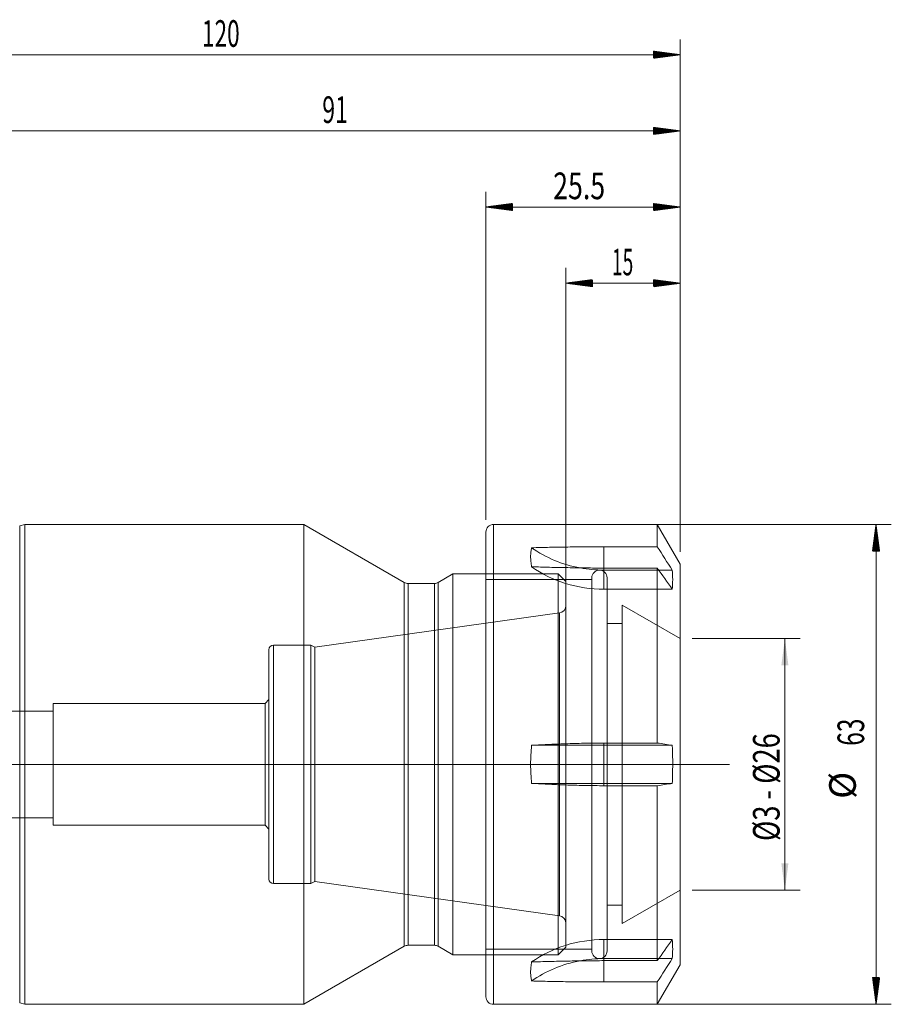
# Model space of a CAD drawing. Units: millimetres. Extents: x -83 to 148, y -87 to 98.
# Drawn here: x 33 to 148, y -32 to 98 of the extents above; entities that cross this region are included whole.
import ezdxf

# ---------------------------------------------------------------- set-up
doc = ezdxf.new("R2010")
doc.units = ezdxf.units.MM
for name, color, linetype in [('1', 4, 'Continuous'), ('2', 7, 'Continuous'), ('SK2', 7, 'Continuous')]:
    doc.layers.add(name, color=color, linetype=linetype)
doc.styles.add('iso_b_vert', font='simplex.shx')
doc.dimstyles.get("Standard").update_dxf_attribs({"dimtxt": 0.18, "dimasz": 0.18, "dimexe": 0.18, "dimexo": 0.0625, "dimgap": 0.09, "dimtad": 1, "dimzin": 0, "dimdsep": 52, "dimtxsty": 'Standard', "dimcen": 0.09, "dimadec": 0, "dimazin": 0, "dimtfac": 1, "dimtdec": 4, "dimtofl": 0, "dimtmove": 0, "dimatfit": 3, "dimfxl": 1, "dimtolj": 1, "dimtzin": 0, "dimarcsym": 0})

# ---------------------------------------------------------------- blocks, each defined once
blk = doc.blocks.new('_U0')
at = {"layer": 'SK2', "lineweight": 13}
for p, q in [((121.5875, 16.512138), (135.75, 16.512138)), ((133.75, -16.512138), (133.75, 16.512138)), ((121.5875, -16.512138), (135.75, -16.512138))]:
    blk.add_line(p, q, dxfattribs=at)
at = {"layer": 'SK2', "lineweight": 18}
for points in [[(133.75, 16.512138), (134.210784, 13.01214), (133.289216, 13.012136)], [(133.75, -16.512138), (133.289216, -13.01214), (134.210784, -13.012136)]]:
    blk.add_solid(points, dxfattribs=at)
at = {"layer": 'SK2', "lineweight": 18, "insert": (133.060366, -10.056032), "char_height": 3.5, "attachment_point": 7, "rotation": 90, "line_spacing_factor": 1.084337, "style": 'iso_b_vert'}
blk.add_mtext('\\W0.7509;Ø3 - Ø26', dxfattribs=at)

msp = doc.modelspace()

# ---------------------------------------------------------------- hatches: boundary and pattern name
at = {"layer": '2', "lineweight": 13}
h = msp.add_hatch(dxfattribs=at)
h.set_pattern_fill('ANSI31', color=256, scale=0.0062, style=0)
h.paths.add_polyline_path([(120, 93.17), (116.5, 92.71), (116.5, 93.63)])
h = msp.add_hatch(dxfattribs=at)
h.set_pattern_fill('ANSI31', color=256, scale=0.0062, style=0)
h.paths.add_polyline_path([(120, 83.17), (116.5, 82.71), (116.5, 83.63)])
h = msp.add_hatch(dxfattribs=at)
h.set_pattern_fill('ANSI31', color=256, scale=0.0062, style=0)
h.paths.add_polyline_path([(145.72, 31.5), (146.19, 28), (145.26, 28)])
h = msp.add_hatch(dxfattribs=at)
h.set_pattern_fill('ANSI31', color=256, scale=0.0062, style=0)
h.paths.add_polyline_path([(145.72, -31.5), (145.26, -28), (146.19, -28)])
at = {"layer": 'SK2', "lineweight": 13}
h = msp.add_hatch(dxfattribs=at)
h.set_pattern_fill('ANSI31', color=256, scale=0.0062, style=0)
h.paths.add_polyline_path([(94.5, 73.17), (98, 73.63), (98, 72.71)])
h = msp.add_hatch(dxfattribs=at)
h.set_pattern_fill('ANSI31', color=256, scale=0.0062, style=0)
h.paths.add_polyline_path([(120, 73.17), (116.5, 72.71), (116.5, 73.63)])
h = msp.add_hatch(dxfattribs=at)
h.set_pattern_fill('ANSI31', color=256, scale=0.0062, style=0)
h.paths.add_polyline_path([(105, 63.17), (108.5, 63.63), (108.5, 62.71)])
h = msp.add_hatch(dxfattribs=at)
h.set_pattern_fill('ANSI31', color=256, scale=0.0062, style=0)
h.paths.add_polyline_path([(120, 63.17), (116.5, 62.71), (116.5, 63.63)])

# ---------------------------------------------------------------- linework, layer by layer
at = {"layer": '1', "lineweight": 18}
for p, q in [((33.95, 31.5), (33.28, 31.32)), ((70.58, 31.5), (33.95, 31.5)), ((33.95, 31.5), (33.95, -31.5)), ((83.77, 23.88), (70.58, 31.5)), ((70.58, 31.5), (70.58, 0)), ((90.17, 25), (88.23, 23.88)), ((94.5, 25), (90.17, 25)), ((90.17, 0), (90.17, 25)), ((87.73, 23.75), (84.27, 23.75)), ((70.58, 0), (70.58, -31.5)), ((90.17, -25), (90.17, 0)), ((70.58, -31.5), (83.77, -23.88)), ((84.27, -23.75), (87.73, -23.75)), ((88.23, -23.88), (90.17, -25)), ((90.17, -25), (94.5, -25)), ((33.28, -31.32), (33.95, -31.5)), ((33.95, -31.5), (70.58, -31.5))]:
    msp.add_line(p, q, dxfattribs=at)
at = {"layer": '1', "lineweight": 13}
for p, q in [((33.28, 0), (33.28, 31.32)), ((83.77, -23.88), (83.77, 23.88)), ((84.27, 0), (84.27, 23.75)), ((87.73, -23.75), (87.73, 23.75)), ((88.23, 23.88), (88.23, -23.88)), ((33.28, -31.32), (33.28, 0)), ((84.27, -23.75), (84.27, 0))]:
    msp.add_line(p, q, dxfattribs=at)
at = {"layer": '1', "lineweight": 18, "ltscale": 0.05}
for p, q in [((104, 25), (94.5, 25)), ((105, 24), (104, 25)), ((104, 0), (104, 25)), ((105, 0), (105, 24)), ((104.14, 19.88), (72.05, 15.37)), ((104.14, 0), (104.14, 19.88)), ((71.5, 15.65), (66.6, 15.65)), ((66.6, -15.65), (66.6, 15.65)), ((72.05, 15.37), (71.5, 15.65)), ((71.5, 0), (71.5, 15.65)), ((66, -15.05), (66, 15.05)), ((72.05, 15.37), (72.05, 0)), ((65.5, 8), (37.66, 8)), ((37.66, -8), (37.66, 8)), ((66, 8.5), (65.5, 8)), ((65.5, 8), (65.5, -8)), ((37.66, 7), (30.66, 7)), ((71.5, -15.65), (71.5, 0)), ((72.05, 0), (72.05, -15.37)), ((104, -25), (104, 0)), ((104.14, -19.88), (104.14, 0)), ((105, -24), (105, 0)), ((30.66, -7), (37.66, -7)), ((37.66, -8), (65.5, -8)), ((65.5, -8), (66, -8.5)), ((71.5, -15.65), (72.05, -15.37)), ((72.05, -15.37), (104.14, -19.88)), ((66.6, -15.65), (71.5, -15.65)), ((104, -25), (105, -24)), ((94.5, -25), (104, -25))]:
    msp.add_line(p, q, dxfattribs=at)
at = {"layer": '1', "lineweight": 13, "ltscale": 0.05}
for p, q in [((-54.75, 0), (110.5, 0)), ((89, 0), (126.5, 0))]:
    msp.add_line(p, q, dxfattribs=at)
at = {"layer": '1', "lineweight": 18}
for centre, start, end in [((84.27, 24.75), 240, 270), ((87.73, 24.75), 270, 300), ((84.27, -24.75), 90, 120), ((87.73, -24.75), 60, 90)]:
    msp.add_arc(centre, 1, start, end, dxfattribs=at)
at = {"layer": '1', "lineweight": 18, "ltscale": 0.05}
for centre, radius, start, end in [((104, 20.87), 1, 277.9958, 0), ((66.6, 15.05), 0.6, 90, 180), ((66.6, -15.05), 0.6, 180, 270), ((104, -20.87), 1, 0, 82.0042)]:
    msp.add_arc(centre, radius, start, end, dxfattribs=at)
at = {"layer": '2', "lineweight": 18}
for p, q in [((120, 27.89), (120, 95.17)), ((0, 93.17), (120, 93.17)), ((120, 27.89), (120, 85.17)), ((28.95, 83.17), (120, 83.17))]:
    msp.add_line(p, q, dxfattribs=at)
at = {"layer": '2', "lineweight": 13}
for p, q in [((97.09, 31.5), (147.72, 31.5)), ((145.72, -31.5), (145.72, 31.5)), ((97.09, -31.5), (147.72, -31.5))]:
    msp.add_line(p, q, dxfattribs=at)
at = {"layer": '2', "lineweight": 18}
for p in [(66, 0), (66, 0), (84, 0), (105, 0), (105, 0), (105, 0), (105, 0), (105, 0), (105, 0), (105, 0)]:
    msp.add_point(p, dxfattribs=at)
at = {"layer": 'SK2', "lineweight": 18}
for p, q in [((94.5, 32.09), (94.5, 75.17)), ((120, 27.89), (120, 75.17)), ((120, 73.17), (94.5, 73.17)), ((105, 1.59), (105, 65.17)), ((120, 27.89), (120, 65.17)), ((120, 63.17), (105, 63.17)), ((117, 31.5), (95.5, 31.5)), ((120, 26.3), (117, 31.5)), ((117, 28.57), (117, 31.5)), ((94.5, -30.5), (94.5, 30.5)), ((110, 28.57), (117, 28.57)), ((120, -26.3), (120, 26.3)), ((117, 25.77), (110, 25.77)), ((117, 25.77), (117, 2.8)), ((118.96, 25.5), (117.19, 25.5)), ((110, 2.8), (117, 2.8)), ((100.49, 2.5), (110, 2.5)), ((118.96, 2.5), (110, 2.5)), ((100.49, -2.5), (110, -2.5)), ((118.96, -2.5), (110, -2.5)), ((117, -2.8), (110, -2.8)), ((117, -2.8), (117, -25.77)), ((110, -25.77), (117, -25.77)), ((118.96, -25.5), (117.19, -25.5)), ((117, -31.5), (120, -26.3)), ((117, -28.57), (110, -28.57)), ((117, -31.5), (117, -28.57)), ((95.5, -31.5), (117, -31.5))]:
    msp.add_line(p, q, dxfattribs=at)
at = {"layer": 'SK2', "lineweight": 13}
for p, q in [((95.5, -31.5), (95.5, 31.5)), ((110, 28.57), (110, 25.77)), ((110, 2.8), (110, 2.5)), ((110, 2.5), (110, -2.5)), ((110, -2.5), (110, -2.8)), ((110, -25.77), (110, -28.57))]:
    msp.add_line(p, q, dxfattribs=at)
at = {"layer": 'SK2', "lineweight": 18, "ltscale": 0.05}
for p, q in [((110, 23), (110, 25.77)), ((117.19, 25.5), (110, 25.5)), ((108.4, 24.25), (94.5, 24.25)), ((108.4, -24.5), (108.4, 24.5)), ((110.4, -24.5), (110.4, 24.5)), ((118.96, 23), (110, 23)), ((120, 16.51), (112.4, 20.9)), ((112.4, -20.9), (112.4, 20.9)), ((112.4, 18.5), (110.4, 18.5)), ((112.4, -20.9), (120, -16.51)), ((110.4, -18.5), (112.4, -18.5)), ((118.96, -23), (110, -23)), ((110, -25.77), (110, -23)), ((94.5, -24.25), (108.4, -24.25)), ((117.19, -25.5), (110, -25.5))]:
    msp.add_line(p, q, dxfattribs=at)
at = {"layer": 'SK2', "lineweight": 18}
for centre, start, end in [((95.5, 30.5), 90, 180), ((95.5, -30.5), 180, 270)]:
    msp.add_arc(centre, 1, start, end, dxfattribs=at)
at = {"layer": 'SK2', "lineweight": 18, "ltscale": 0.05}
for centre, start, end in [((109.4, 24.5), 0, 180), ((109.4, -24.5), 180, 0)]:
    msp.add_arc(centre, 1, start, end, dxfattribs=at)
at = {"layer": 'SK2', "lineweight": 18}
for centre, start_param, end_param in [((110, 38.49), -2.257578, -1.781284), ((110, -38.49), 1.781295, 2.257578)]:
    msp.add_ellipse(centre, major_axis=(15, 0), ratio=0.866025, start_param=start_param, end_param=end_param, dxfattribs=at)
at = {"layer": 'SK2', "lineweight": 18, "ltscale": 0.05}
for centre, start_param, end_param in [((110, 35.99), -2.257578, -1.570796), ((110, 38.49), -1.781284, -1.570796), ((110, -35.99), 1.570796, 2.257578), ((110, -38.49), 1.570796, 1.781295)]:
    msp.add_ellipse(centre, major_axis=(15, 0), ratio=0.866025, start_param=start_param, end_param=end_param, dxfattribs=at)
at = {"layer": 'SK2', "lineweight": 18}
for points, knots in [([(100.49, 28.44), (100.45, 28.26), (100.42, 28.08), (100.38, 27.69), (100.36, 27.29), (100.38, 26.86), (100.42, 26.41), (100.45, 26.18), (100.49, 25.94)], [0, 0, 0, 0, 0.25, 0.25, 0.5, 0.75, 0.75, 1, 1, 1, 1]), ([(110, 28.57), (109.21, 28.57), (108.41, 28.57), (106.83, 28.56), (106.04, 28.55), (104.45, 28.52), (103.66, 28.51), (102.07, 28.48), (101.28, 28.46), (100.49, 28.44)], [0, 0, 0, 0, 0.25, 0.25, 0.5, 0.5, 0.75, 0.75, 1, 1, 1, 1]), ([(100.49, 25.94), (101.28, 25.92), (102.07, 25.9), (103.66, 25.85), (104.45, 25.84), (106.03, 25.81), (106.83, 25.79), (108.41, 25.78), (109.21, 25.77), (110, 25.77)], [0, 0, 0, 0, 0.25, 0.25, 0.5, 0.5, 0.75, 0.75, 1, 1, 1, 1]), ([(110, 2.8), (109.21, 2.8), (108.41, 2.79), (106.83, 2.76), (106.04, 2.74), (104.45, 2.69), (103.66, 2.66), (102.07, 2.58), (101.28, 2.54), (100.49, 2.5)], [0, 0, 0, 0, 0.25, 0.25, 0.5, 0.5, 0.75, 0.75, 1, 1, 1, 1]), ([(100.49, 2.5), (100.45, 2.08), (100.42, 1.67), (100.38, 0.83), (100.36, 0), (100.38, -0.83), (100.42, -1.67), (100.45, -2.08), (100.49, -2.5)], [0, 0, 0, 0, 0.25, 0.25, 0.5, 0.75, 0.75, 1, 1, 1, 1]), ([(118.96, 2.5), (118.97, 2.29), (118.98, 2.08), (118.99, 1.66), (119, 1.46), (119.02, 0.83), (119.02, 0.41), (119.02, -0.84), (119, -1.67), (118.96, -2.5)], [0, 0, 0, 0, 0.125, 0.125, 0.25, 0.25, 0.5, 0.5, 1, 1, 1, 1]), ([(100.49, -2.5), (101.28, -2.54), (102.07, -2.58), (103.66, -2.66), (104.45, -2.69), (106.04, -2.74), (106.83, -2.76), (108.41, -2.79), (109.21, -2.8), (110, -2.8)], [0, 0, 0, 0, 0.25, 0.25, 0.5, 0.5, 0.75, 0.75, 1, 1, 1, 1]), ([(110, -25.77), (109.21, -25.77), (108.41, -25.78), (106.83, -25.79), (106.04, -25.81), (104.45, -25.84), (103.66, -25.85), (102.07, -25.9), (101.28, -25.92), (100.49, -25.94)], [0, 0, 0, 0, 0.25, 0.25, 0.5, 0.5, 0.75, 0.75, 1, 1, 1, 1]), ([(100.49, -25.94), (100.45, -26.18), (100.42, -26.41), (100.38, -26.86), (100.36, -27.29), (100.38, -27.69), (100.42, -28.08), (100.45, -28.26), (100.49, -28.44)], [0, 0, 0, 0, 0.25, 0.25, 0.5, 0.75, 0.75, 1, 1, 1, 1]), ([(100.49, -28.44), (101.28, -28.46), (102.07, -28.48), (103.66, -28.51), (104.45, -28.52), (106.03, -28.55), (106.83, -28.56), (108.41, -28.57), (109.21, -28.57), (110, -28.57)], [0, 0, 0, 0, 0.25, 0.25, 0.5, 0.5, 0.75, 0.75, 1, 1, 1, 1])]:
    msp.add_open_spline(points, degree=3, knots=knots, dxfattribs=at)
for points in [[(117, 28.57), (117.65, 27.55), (118.3, 26.52), (118.96, 25.5)], [(118.96, 23), (118.3, 23.92), (117.65, 24.85), (117, 25.77)], [(118.96, 25.5), (119, 25.08), (119.04, 24.25), (119, 23.42), (118.96, 23)], [(117, 2.8), (117.65, 2.7), (118.3, 2.6), (118.96, 2.5)], [(118.96, -2.5), (118.3, -2.6), (117.65, -2.7), (117, -2.8)], [(117, -25.77), (117.65, -24.85), (118.3, -23.92), (118.96, -23)], [(118.96, -23), (119, -23.42), (119.04, -24.25), (119, -25.08), (118.96, -25.5)], [(118.96, -25.5), (118.3, -26.52), (117.65, -27.55), (117, -28.57)]]:
    msp.add_open_spline(points, degree=3, dxfattribs=at)

# ---------------------------------------------------------------- texts
at = {"layer": '2', "lineweight": 18, "char_height": 3.5, "attachment_point": 7, "line_spacing_factor": 1.084337, "style": 'iso_b_vert'}
for s, insert in [('\\W0.6217;120', (57.22, 94.2)), ('\\W0.6351;91', (73.01, 84.2))]:
    msp.add_mtext(s, dxfattribs=dict(at, insert=insert))
at = {"layer": '2', "lineweight": 18, "char_height": 3.5, "attachment_point": 7, "rotation": 90, "line_spacing_factor": 1.084337, "style": 'iso_b_vert'}
for s, insert in [('\\W0.6740;63', (144.16, 2.44)), ('%%c', (144.16, -4.53))]:
    msp.add_mtext(s, dxfattribs=dict(at, insert=insert))
at = {"layer": 'SK2', "lineweight": 18, "char_height": 3.5, "attachment_point": 7, "line_spacing_factor": 1.084337, "style": 'iso_b_vert'}
for s, insert in [('\\W0.7346;25.5', (103.33, 74.2)), ('\\W0.5321;15', (111.03, 64.2))]:
    msp.add_mtext(s, dxfattribs=dict(at, insert=insert))

# ---------------------------------------------------------------- dimensions: what is measured, and where the dimension line sits
at = {"layer": 'SK2', "lineweight": 18}
dim = msp.add_linear_dim(base=(133.75, 16.51), p1=(120, -16.51), p2=(120, 16.51), angle=90, dimstyle='Standard', override={"dimtxt": 3.5, "dimasz": 3.5, "dimexe": 2, "dimexo": 1.5875, "dimgap": 1.75, "dimtad": 1, "dimtih": 0, "dimtoh": 0, "dimdec": 1, "dimlfac": 1, "dimzin": 8, "dimdsep": 46, "dimlunit": 2, "dimpost": '', "dimtxsty": 'iso_b_vert', "dimsah": 1, "dimse1": 0, "dimse2": 0, "dimsd1": 0, "dimsd2": 0, "dimclrd": 2, "dimclre": 2, "dimclrt": 2, "dimtol": 0, "dimtm": -0.1, "dimtfac": 1, "dimtdec": 1, "dimtofl": 1, "dimtmove": 0, "dimtzin": 8, "dimlwd": 13, "dimlwe": 13}, dxfattribs=at)
dim.commit()
dim.dimension.update_dxf_attribs({"geometry": '_U0', "text_midpoint": (133.75, 0)})

doc.saveas('drawing.dxf')
